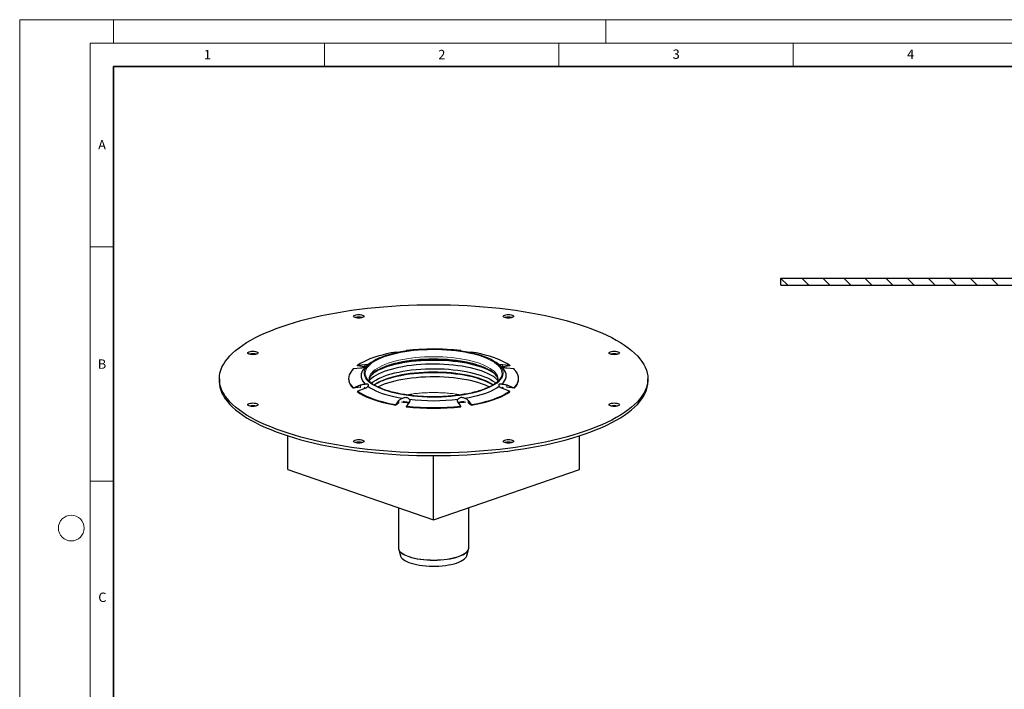
# Model space of a CAD drawing. Units: millimetres. Extents: x 0 to 420, y 0 to 297.
# Drawn here: x 0 to 210, y 154 to 297 of the extents above; entities that cross this region are included whole.
import ezdxf

# ---------------------------------------------------------------- set-up
doc = ezdxf.new("R2010")
doc.units = ezdxf.units.MM
doc.styles.add('SLDTEXTSTYLE0', font='TXT', dxfattribs={"width": 0.605})

msp = doc.modelspace()

# ---------------------------------------------------------------- hatches: boundary and pattern name
at = {"linetype": 'Continuous', "lineweight": 18}
h = msp.add_hatch(dxfattribs=at)
h.set_pattern_fill('ANSI31', angle=90, style=0)
h.paths.add_polyline_path([(237.3461, 241.8069), (162.3461, 241.8069), (162.3461, 240.3069), (237.3461, 240.3069)], flags=0)

# ---------------------------------------------------------------- linework, layer by layer
at = {"color": 7, "linetype": 'Continuous', "lineweight": 18}
for p, q in [((0, 0), (0, 297)), ((0, 297), (420, 297)), ((20, 292), (20, 297)), ((125, 292), (125, 297)), ((15, 292), (415, 292)), ((15, 292), (15, 5)), ((65, 292), (65, 287)), ((115, 292), (115, 287)), ((165, 292), (165, 287)), ((15, 248.5), (20, 248.5)), ((15, 198.5), (20, 198.5))]:
    msp.add_line(p, q, dxfattribs=at)
at = {"color": 7, "linetype": 'Continuous', "lineweight": 35}
for p, q in [((20, 287), (20, 10)), ((410, 287), (20, 287))]:
    msp.add_line(p, q, dxfattribs=at)
at = {"color": 7, "linetype": 'Continuous', "lineweight": 25}
for p, q in [((162.3461, 240.3069), (162.3461, 241.8069)), ((162.3461, 241.8069), (237.3461, 241.8069)), ((162.3461, 240.3069), (237.3461, 240.3069)), ((80.7065, 225.9603), (80.274, 226.0679)), ((82.4872, 226.2866), (82.4628, 226.307)), ((82.4913, 226.386), (82.7736, 226.3157)), ((93.7968, 226.3178), (94.0706, 226.386)), ((94.0991, 226.307), (94.0747, 226.2866)), ((96.288, 226.0679), (95.8585, 225.961)), ((72.6701, 222.6147), (71.1677, 222.4648)), ((73.5476, 222.9202), (72.0173, 223.1397)), ((72.0861, 223.2326), (73.5886, 223.3825)), ((73.5476, 222.9202), (73.5886, 222.9134)), ((74.3495, 223.379), (74.2826, 223.3306)), ((74.9361, 223.7984), (74.3495, 223.379)), ((102.2124, 223.379), (101.6258, 223.7984)), ((102.2793, 223.3306), (102.2124, 223.379)), ((102.9734, 222.9134), (102.8606, 222.869)), ((102.9734, 223.3825), (104.4758, 223.2326)), ((103.0143, 222.9202), (102.9734, 222.9134)), ((104.5446, 223.1397), (103.0143, 222.9202)), ((105.3943, 222.4648), (103.8918, 222.6147)), ((71.0715, 222.3795), (70.8991, 222.1714)), ((71.1204, 222.4385), (71.0715, 222.3795)), ((42.581, 220.3476), (42.581, 219.7847)), ((72.6292, 218.562), (71.0989, 218.3425)), ((71.1677, 218.4551), (72.6701, 219.036)), ((72.6292, 218.562), (72.6701, 218.5669)), ((73.7031, 218.3292), (73.438, 218.5759)), ((73.9001, 218.4399), (73.8197, 218.5142)), ((102.4584, 220.3289), (102.3625, 220.2038)), ((103.8918, 218.5669), (103.8001, 218.5591)), ((103.8918, 219.036), (105.3943, 218.4551)), ((103.8918, 218.5669), (103.9327, 218.562)), ((105.463, 218.3425), (103.9327, 218.562)), ((133.981, 219.7847), (133.981, 220.3476)), ((73.5886, 218.2682), (72.0861, 217.6873)), ((104.4758, 217.6873), (102.9734, 218.2682)), ((80.8793, 215.2553), (80.2455, 214.7254)), ((80.274, 214.852), (80.8963, 215.7376)), ((80.8793, 215.2553), (80.8963, 215.2686)), ((83.1136, 215.4196), (82.4913, 214.5339)), ((94.0706, 214.5339), (93.4483, 215.4196)), ((95.6656, 215.2686), (95.6194, 215.2806)), ((95.6656, 215.7376), (96.288, 214.852)), ((95.6656, 215.2686), (95.6826, 215.2553)), ((96.3164, 214.7254), (95.6826, 215.2553)), ((57.1683, 201.0221), (57.1683, 208.1934)), ((119.3937, 201.0221), (119.3937, 208.1934)), ((88.281, 190.2484), (88.281, 203.9597)), ((57.1683, 201.0221), (88.281, 190.2484)), ((88.281, 190.2484), (119.3937, 201.0221)), ((80.781, 192.8455), (80.781, 184.2787)), ((95.781, 184.2787), (95.781, 192.8455)), ((80.8308, 183.9269), (81.2154, 182.5804)), ((95.3465, 182.5804), (95.7311, 183.9269)), ((95.7249, 183.906), (95.7311, 183.9269))]:
    msp.add_line(p, q, dxfattribs=at)
at = {"color": 8, "linetype": 'Continuous', "lineweight": 18}
for p, q in [((73.5886, 222.9134), (73.5886, 223.3825)), ((102.9734, 223.3825), (102.9734, 222.9134)), ((72.6701, 218.5669), (72.6701, 219.036)), ((103.8918, 219.036), (103.8918, 218.5669)), ((72.0861, 217.6873), (72.276, 217.5581)), ((80.8963, 215.2686), (80.8963, 215.7376)), ((95.6656, 215.7376), (95.6656, 215.2686))]:
    msp.add_line(p, q, dxfattribs=at)
at = {"color": 7, "linetype": 'Continuous', "lineweight": 25, "flags": 128}
for points in [[(120.5957, 231.5376), (121.8395, 231.0897), (123.0315, 230.6252), (124.1699, 230.1448), (125.253, 229.6493), (126.2791, 229.1395), (127.2466, 228.6162), (128.154, 228.0801), (129, 227.532), (129.7831, 226.9729), (130.5023, 226.4036), (131.1563, 225.8249), (131.7442, 225.2378), (132.2652, 224.6432), (132.7183, 224.0419), (133.1028, 223.4349), (133.4183, 222.8232), (133.6642, 222.2076), (133.8401, 221.5892), (133.9457, 220.9689), (133.981, 220.3476), (133.9457, 219.7263), (133.8401, 219.106), (133.6642, 218.4876), (133.4183, 217.872), (133.1028, 217.2603), (132.7183, 216.6533), (132.2652, 216.0521), (131.7442, 215.4574), (131.1563, 214.8703), (130.5023, 214.2916), (129.7831, 213.7223), (129, 213.1632), (128.154, 212.6152), (127.2466, 212.0791), (126.2791, 211.5557), (125.253, 211.0459), (124.1699, 210.5504), (123.0315, 210.0701), (121.8395, 209.6056), (120.5957, 209.1576), (119.3022, 208.7269), (117.9607, 208.3142), (116.5736, 207.9199), (115.1427, 207.5449), (113.6705, 207.1896), (112.1591, 206.8546), (110.6109, 206.5403), (109.0283, 206.2474), (107.4137, 205.9762), (105.7696, 205.7272), (104.0985, 205.5007), (102.403, 205.2971), (100.6858, 205.1167), (98.9494, 204.9598), (97.1966, 204.8267), (95.43, 204.7174), (93.6524, 204.6323), (91.8665, 204.5714), (90.0751, 204.5348), (88.281, 204.5226), (86.4868, 204.5348), (84.6954, 204.5714), (82.9095, 204.6323), (81.1319, 204.7174), (79.3653, 204.8267), (77.6125, 204.9598), (75.8761, 205.1167), (74.1589, 205.2971), (72.4634, 205.5007), (70.7923, 205.7272), (69.1482, 205.9762), (67.5336, 206.2474), (65.951, 206.5403), (64.4028, 206.8546), (62.8914, 207.1896), (61.4192, 207.5449), (59.9884, 207.9199), (58.6012, 208.3142), (57.2598, 208.7269), (55.9662, 209.1576), (54.7224, 209.6056), (53.5304, 210.0701), (52.392, 210.5504), (51.3089, 211.0459), (50.2828, 211.5557), (49.3153, 212.0791), (48.4079, 212.6152), (47.562, 213.1632), (46.7788, 213.7223), (46.0597, 214.2916), (45.4056, 214.8703), (44.8177, 215.4574), (44.2968, 216.0521), (43.8437, 216.6533), (43.4591, 217.2603), (43.1436, 217.872), (42.8977, 218.4876), (42.7218, 219.106), (42.6162, 219.7263), (42.581, 220.3476), (42.6162, 220.9689), (42.7218, 221.5892), (42.8977, 222.2076), (43.1436, 222.8232), (43.4591, 223.4349), (43.8437, 224.0419), (44.2968, 224.6432), (44.8177, 225.2378), (45.4056, 225.8249), (46.0597, 226.4036), (46.7788, 226.9729), (47.562, 227.532), (48.4079, 228.0801), (49.3153, 228.6162), (50.2828, 229.1395), (51.3089, 229.6493), (52.392, 230.1448), (53.5304, 230.6252), (54.7224, 231.0897), (55.9662, 231.5376), (57.2598, 231.9683), (58.6012, 232.3811), (59.9884, 232.7753), (61.4192, 233.1503), (62.8914, 233.5056), (64.4028, 233.8407), (65.951, 234.1549), (67.5336, 234.4478), (69.1482, 234.719), (70.7923, 234.968), (72.4634, 235.1945), (74.1589, 235.3981), (75.8761, 235.5785), (77.6125, 235.7354), (79.3653, 235.8686), (81.1319, 235.9778), (82.9095, 236.063), (84.6954, 236.1239), (86.4868, 236.1604), (88.281, 236.1726), (90.0751, 236.1604), (91.8665, 236.1239), (93.6524, 236.063), (95.43, 235.9778), (97.1966, 235.8686), (98.9494, 235.7354), (100.6858, 235.5785), (102.403, 235.3981), (104.0985, 235.1945), (105.7696, 234.968), (107.4137, 234.719), (109.0283, 234.4478), (110.6109, 234.1549), (112.1591, 233.8407), (113.6705, 233.5056), (115.1427, 233.1503), (116.5736, 232.7753), (117.9607, 232.3811), (119.3022, 231.9683), (120.5957, 231.5376)], [(73.1009, 233.9577), (73.2757, 233.8788), (73.3856, 233.7869), (73.4231, 233.6884), (73.3856, 233.5898), (73.2757, 233.4979), (73.1009, 233.419), (72.8731, 233.3585), (72.6078, 233.3204), (72.3231, 233.3074), (72.0384, 233.3204), (71.7731, 233.3585), (71.5452, 233.419), (71.3704, 233.4979), (71.2605, 233.5898), (71.2231, 233.6884), (71.2605, 233.7869), (71.3704, 233.8788), (71.5452, 233.9577), (71.7731, 234.0182), (72.0384, 234.0563), (72.3231, 234.0693), (72.6078, 234.0563), (72.8731, 234.0182), (73.1009, 233.9577)], [(105.0167, 233.9577), (105.1915, 233.8788), (105.3014, 233.7869), (105.3389, 233.6884), (105.3014, 233.5898), (105.1915, 233.4979), (105.0167, 233.419), (104.7889, 233.3585), (104.5236, 233.3204), (104.2389, 233.3074), (103.9542, 233.3204), (103.6889, 233.3585), (103.461, 233.419), (103.2862, 233.4979), (103.1763, 233.5898), (103.1389, 233.6884), (103.1763, 233.7869), (103.2862, 233.8788), (103.461, 233.9577), (103.6889, 234.0182), (103.9542, 234.0563), (104.2389, 234.0693), (104.5236, 234.0563), (104.7889, 234.0182), (105.0167, 233.9577)], [(50.533, 226.1429), (50.7078, 226.064), (50.8177, 225.9721), (50.8552, 225.8735), (50.8177, 225.7749), (50.7078, 225.6831), (50.533, 225.6042), (50.3052, 225.5437), (50.0399, 225.5056), (49.7552, 225.4926), (49.4705, 225.5056), (49.2052, 225.5437), (48.9774, 225.6042), (48.8026, 225.6831), (48.6927, 225.7749), (48.6552, 225.8735), (48.6927, 225.9721), (48.8026, 226.064), (48.9774, 226.1429), (49.2052, 226.2034), (49.4705, 226.2415), (49.7552, 226.2544), (50.0399, 226.2415), (50.3052, 226.2034), (50.533, 226.1429)], [(80.274, 226.0679), (79.2351, 225.8752), (78.2347, 225.6595), (77.2771, 225.4216), (76.3663, 225.1626), (75.5063, 224.8836), (74.7005, 224.5858), (73.9526, 224.2704), (73.2657, 223.9388), (72.6426, 223.5924), (72.0861, 223.2326)], [(101.6258, 223.7984), (101.4692, 223.9071), (100.9702, 224.2166), (100.4107, 224.5134), (99.7935, 224.7962), (99.1213, 225.0635), (98.3975, 225.3141), (97.6255, 225.5469), (96.809, 225.7606), (95.9519, 225.9543), (95.0581, 226.1271), (94.1321, 226.2782), (93.1782, 226.4067), (92.201, 226.5122), (91.2051, 226.594), (90.1952, 226.6519), (89.1762, 226.6855), (88.153, 226.6946), (87.1303, 226.6794), (86.1132, 226.6397), (85.1064, 226.5758), (84.1147, 226.488), (83.1429, 226.3767), (82.1955, 226.2425), (81.2771, 226.0859), (80.3922, 225.9078), (79.5448, 225.709), (78.739, 225.4904), (77.9788, 225.2531), (77.2676, 224.9982), (76.6089, 224.7269), (76.0058, 224.4405), (75.4612, 224.1404), (74.9777, 223.8279), (74.9361, 223.7984)], [(104.4758, 223.2326), (103.9193, 223.5924), (103.2962, 223.9388), (102.6093, 224.2704), (101.8614, 224.5858), (101.0556, 224.8836), (100.1956, 225.1626), (99.2848, 225.4216), (98.3272, 225.6595), (97.3268, 225.8752), (96.288, 226.0679)], [(127.5846, 226.1429), (127.7594, 226.064), (127.8693, 225.9721), (127.9067, 225.8735), (127.8693, 225.7749), (127.7594, 225.6831), (127.5846, 225.6042), (127.3567, 225.5437), (127.0914, 225.5056), (126.8067, 225.4926), (126.522, 225.5056), (126.2567, 225.5437), (126.0289, 225.6042), (125.8541, 225.6831), (125.7442, 225.7749), (125.7067, 225.8735), (125.7442, 225.9721), (125.8541, 226.064), (126.0289, 226.1429), (126.2567, 226.2034), (126.522, 226.2415), (126.8067, 226.2544), (127.0914, 226.2415), (127.3567, 226.2034), (127.5846, 226.1429)], [(73.7105, 222.8523), (73.3854, 222.5007), (73.1309, 222.1423), (72.9482, 221.7786), (72.8383, 221.4115), (72.8016, 221.0426), (72.8383, 220.6737), (72.9482, 220.3065), (73.1309, 219.9428), (73.3854, 219.5844), (73.7105, 219.2329)], [(98.4647, 222.0243), (97.7296, 222.2617), (96.9483, 222.4808), (96.1249, 222.6804), (95.2632, 222.8597), (94.3675, 223.0177), (93.4422, 223.1537), (92.4917, 223.2671), (91.5207, 223.3572), (90.5339, 223.4236), (89.5362, 223.466), (88.5323, 223.4842), (87.5272, 223.4782), (86.5258, 223.4478), (85.5329, 223.3934), (84.5534, 223.3151), (83.5921, 223.2133), (82.6536, 223.0885), (81.7426, 222.9414), (80.8633, 222.7727), (80.0203, 222.5831), (79.2174, 222.3736), (78.4588, 222.1452), (77.748, 221.8991), (77.0885, 221.6364), (76.4835, 221.3584), (75.936, 221.0664), (75.4486, 220.762), (75.0238, 220.4465), (74.6635, 220.1215), (74.568, 220.022)], [(98.4647, 222.8332), (97.7296, 223.0706), (96.9483, 223.2897), (96.1249, 223.4893), (95.2632, 223.6686), (94.3675, 223.8266), (93.4422, 223.9627), (92.4917, 224.076), (91.5207, 224.1661), (90.5339, 224.2325), (89.5362, 224.2749), (88.5323, 224.2931), (87.5272, 224.2871), (86.5258, 224.2567), (85.5329, 224.2023), (84.5534, 224.124), (83.5921, 224.0222), (82.6536, 223.8975), (81.7426, 223.7503), (80.8633, 223.5816), (80.0203, 223.392), (79.2174, 223.1825), (78.4588, 222.9541), (77.748, 222.708), (77.0885, 222.4453), (76.4835, 222.1673), (75.936, 221.8753), (75.4486, 221.5709), (75.3142, 221.4771)], [(102.8514, 219.2329), (103.1766, 219.5844), (103.431, 219.9428), (103.6137, 220.3065), (103.7236, 220.6737), (103.7603, 221.0426), (103.7236, 221.4115), (103.6137, 221.7786), (103.431, 222.1423), (103.1766, 222.5007), (102.8514, 222.8523)], [(70.8609, 222.1098), (70.7559, 221.9794), (70.4875, 221.5799), (70.295, 221.1753), (70.1792, 220.7671), (70.1405, 220.3572), (70.1792, 219.9473), (70.295, 219.5392), (70.4875, 219.1345), (70.7559, 218.735), (71.0989, 218.3425)], [(74.9942, 219.437), (75.0397, 219.4746), (75.464, 219.7897), (75.9508, 220.0938), (76.4976, 220.3854), (77.1018, 220.663), (77.7606, 220.9254), (78.4705, 221.1713), (79.2283, 221.3994), (80.0302, 221.6086), (80.8722, 221.798), (81.7504, 221.9665), (82.6604, 222.1135), (83.5977, 222.2381), (84.5579, 222.3397), (85.5362, 222.4179), (86.5279, 222.4723), (87.5281, 222.5026), (88.532, 222.5087), (89.5347, 222.4905), (90.5312, 222.4481), (91.5168, 222.3818), (92.4867, 222.2918), (93.436, 222.1786), (94.3602, 222.0428), (95.2549, 221.8849), (96.1155, 221.7059), (96.938, 221.5064), (97.7182, 221.2876), (98.4526, 221.0505), (99.1373, 220.7962), (99.7692, 220.526), (100.3451, 220.2412), (100.8622, 219.9432), (101.318, 219.6334), (101.5678, 219.437)], [(98.4647, 219.3053), (97.7296, 219.5427), (96.9483, 219.7617), (96.1249, 219.9614), (95.2632, 220.1407), (94.3675, 220.2987), (93.4422, 220.4347), (92.4917, 220.548), (91.5207, 220.6381), (90.5339, 220.7046), (89.5362, 220.747), (88.5323, 220.7652), (87.5272, 220.7591), (86.5258, 220.7288), (85.5329, 220.6743), (84.5534, 220.596), (83.5921, 220.4943), (82.6536, 220.3695), (81.7426, 220.2224), (80.8633, 220.0536), (80.0203, 219.864), (79.2174, 219.6546), (78.4588, 219.4262), (77.748, 219.18), (77.0885, 218.9173), (76.4835, 218.6393), (76.3951, 218.5951)], [(100.9566, 219.0229), (100.6259, 219.2239), (100.0784, 219.5159), (99.4735, 219.7939), (98.814, 220.0566), (98.1031, 220.3027), (97.3445, 220.5311), (96.5416, 220.7406), (95.6986, 220.9302), (94.8194, 221.0989), (93.9083, 221.246), (92.9698, 221.3708), (92.0085, 221.4726), (91.029, 221.5509), (90.0361, 221.6053), (89.0347, 221.6357), (88.0296, 221.6417), (87.0257, 221.6235), (86.028, 221.5811), (85.0412, 221.5147), (84.0702, 221.4246), (83.1197, 221.3113), (82.1944, 221.1752), (81.2987, 221.0172), (80.437, 220.8379), (79.6136, 220.6383), (78.8324, 220.4192), (78.0972, 220.1818)], [(100.9631, 219.0269), (100.511, 219.3231), (99.9858, 219.6158), (99.4023, 219.8949), (98.7634, 220.1591), (98.0723, 220.407), (97.3325, 220.6374), (96.5475, 220.8492), (95.7213, 221.0413), (94.8581, 221.2127), (93.9621, 221.3626), (93.0378, 221.4902), (92.0898, 221.595), (91.1228, 221.6763), (90.1417, 221.7338), (89.1513, 221.7672), (88.1565, 221.7763), (87.1624, 221.7611), (86.1739, 221.7217), (85.1958, 221.6582), (84.2332, 221.571), (83.2906, 221.4604), (82.373, 221.3272), (81.4848, 221.1718), (80.6304, 220.9952), (79.8142, 220.7981), (79.0401, 220.5815), (78.3121, 220.3466)], [(101.9915, 220.0246), (101.7264, 220.2851), (101.3336, 220.6055), (100.8773, 220.9157), (100.3595, 221.214), (99.7829, 221.4992), (99.1503, 221.7697), (98.4647, 222.0243)], [(105.463, 218.3425), (105.8061, 218.735), (106.0744, 219.1345), (106.2669, 219.5392), (106.3827, 219.9473), (106.4214, 220.3572), (106.3827, 220.7671), (106.2669, 221.1753), (106.0744, 221.5799), (105.8061, 221.9794), (105.463, 222.3719)], [(42.581, 219.7847), (42.6162, 219.1634), (42.7218, 218.5431), (42.8977, 217.9247), (43.1436, 217.3092), (43.4591, 216.6974), (43.8437, 216.0905), (44.2968, 215.4892), (44.8177, 214.8945), (45.4056, 214.3074), (46.0597, 213.7288), (46.7788, 213.1594), (47.562, 212.6003), (48.4079, 212.0523), (49.3153, 211.5162), (50.2828, 210.9928), (51.3089, 210.483), (52.392, 209.9876), (53.5304, 209.5072), (54.7224, 209.0427), (55.9662, 208.5947), (57.2598, 208.1641), (58.6012, 207.7513), (59.9884, 207.3571), (61.4192, 206.982), (62.8914, 206.6267), (64.4028, 206.2917), (65.951, 205.9775), (67.5336, 205.6845), (69.1482, 205.4133), (70.7923, 205.1643), (72.4634, 204.9378), (74.1589, 204.7342), (75.8761, 204.5538), (77.6125, 204.3969), (79.3653, 204.2638), (81.1319, 204.1545), (82.9095, 204.0694), (84.6954, 204.0085), (86.4868, 203.9719), (88.281, 203.9597), (90.0751, 203.9719), (91.8665, 204.0085), (93.6524, 204.0694), (95.43, 204.1545), (97.1966, 204.2638), (98.9494, 204.3969), (100.6858, 204.5538), (102.403, 204.7342), (104.0985, 204.9378), (105.7696, 205.1643), (107.4137, 205.4133), (109.0283, 205.6845), (110.6109, 205.9775), (112.1591, 206.2917), (113.6705, 206.6267), (115.1427, 206.982), (116.5736, 207.3571), (117.9607, 207.7513), (119.3022, 208.1641), (120.5957, 208.5947), (121.8395, 209.0427), (123.0315, 209.5072), (124.1699, 209.9876), (125.253, 210.483), (126.2791, 210.9928), (127.2466, 211.5162), (128.154, 212.0523), (129, 212.6003), (129.7831, 213.1594), (130.5023, 213.7288), (131.1563, 214.3074), (131.7442, 214.8945), (132.2652, 215.4892), (132.7183, 216.0905), (133.1028, 216.6974), (133.4183, 217.3092), (133.6642, 217.9247), (133.8401, 218.5431), (133.9457, 219.1634), (133.981, 219.7847)], [(76.7286, 218.4394), (76.3263, 218.6288), (75.7716, 218.9247), (75.2777, 219.2332), (74.8472, 219.5529), (74.4822, 219.8822), (74.1843, 220.2195), (74.1035, 220.3289)], [(74.2826, 218.7545), (74.7706, 218.4263), (75.3226, 218.1106), (75.936, 217.8087), (76.608, 217.5222), (77.3354, 217.2523), (78.1146, 217.0004), (78.9421, 216.7677), (79.8139, 216.5553), (80.7258, 216.3642), (81.6735, 216.1952)], [(94.8884, 216.1952), (95.8361, 216.3642), (96.7481, 216.5553), (97.6198, 216.7677), (98.4473, 217.0004), (99.2265, 217.2523), (99.9539, 217.5222), (100.6259, 217.8087), (101.2393, 218.1106), (101.7913, 218.4263), (102.2793, 218.7545)], [(102.7422, 218.5142), (102.6767, 218.4534), (102.6556, 218.4343)], [(103.1239, 218.5759), (103.0241, 218.4787), (102.8617, 218.3316)], [(103.1239, 218.5759), (103.0241, 218.4787), (102.8617, 218.3316)], [(72.0173, 217.5747), (72.5763, 217.2131), (73.2023, 216.865), (73.8925, 216.5317), (74.6441, 216.2147), (75.4537, 215.9154), (76.3181, 215.635), (77.2335, 215.3748), (78.1959, 215.1358), (79.2013, 214.919), (80.2455, 214.7254)], [(72.276, 217.5581), (72.6426, 217.3275), (73.2657, 216.9811), (73.9526, 216.6495), (74.7005, 216.3342), (75.5063, 216.0363), (76.3663, 215.7573), (77.2771, 215.4983), (78.2347, 215.2604), (79.2351, 215.0447), (80.274, 214.852)], [(96.3164, 214.7254), (97.3606, 214.919), (98.366, 215.1358), (99.3285, 215.3748), (100.2438, 215.635), (101.1082, 215.9154), (101.9178, 216.2147), (102.6694, 216.5317), (103.3596, 216.865), (103.9856, 217.2131), (104.5446, 217.5747)], [(50.533, 215.091), (50.7078, 215.0122), (50.8177, 214.9203), (50.8552, 214.8217), (50.8177, 214.7231), (50.7078, 214.6312), (50.533, 214.5524), (50.3052, 214.4918), (50.0399, 214.4538), (49.7552, 214.4408), (49.4705, 214.4538), (49.2052, 214.4918), (48.9774, 214.5524), (48.8026, 214.6312), (48.6927, 214.7231), (48.6552, 214.8217), (48.6927, 214.9203), (48.8026, 215.0122), (48.9774, 215.091), (49.2052, 215.1516), (49.4705, 215.1896), (49.7552, 215.2026), (50.0399, 215.1896), (50.3052, 215.1516), (50.533, 215.091)], [(83.0511, 215.3318), (82.0886, 215.465), (81.799, 215.5103)], [(94.7629, 215.5103), (94.2343, 215.4295), (93.5118, 215.3319)], [(127.5846, 215.091), (127.7594, 215.0122), (127.8693, 214.9203), (127.9067, 214.8217), (127.8693, 214.7231), (127.7594, 214.6312), (127.5846, 214.5524), (127.3567, 214.4918), (127.0914, 214.4538), (126.8067, 214.4408), (126.522, 214.4538), (126.2567, 214.4918), (126.0289, 214.5524), (125.8541, 214.6312), (125.7442, 214.7231), (125.7067, 214.8217), (125.7442, 214.9203), (125.8541, 215.0122), (126.0289, 215.091), (126.2567, 215.1516), (126.522, 215.1896), (126.8067, 215.2026), (127.0914, 215.1896), (127.3567, 215.1516), (127.5846, 215.091)], [(73.1009, 207.2762), (73.2757, 207.1973), (73.3856, 207.1055), (73.4231, 207.0069), (73.3856, 206.9083), (73.2757, 206.8164), (73.1009, 206.7375), (72.8731, 206.677), (72.6078, 206.6389), (72.3231, 206.626), (72.0384, 206.6389), (71.7731, 206.677), (71.5452, 206.7375), (71.3704, 206.8164), (71.2605, 206.9083), (71.2231, 207.0069), (71.2605, 207.1055), (71.3704, 207.1973), (71.5452, 207.2762), (71.7731, 207.3368), (72.0384, 207.3748), (72.3231, 207.3878), (72.6078, 207.3748), (72.8731, 207.3368), (73.1009, 207.2762)], [(105.0167, 207.2762), (105.1915, 207.1973), (105.3014, 207.1055), (105.3389, 207.0069), (105.3014, 206.9083), (105.1915, 206.8164), (105.0167, 206.7375), (104.7889, 206.677), (104.5236, 206.6389), (104.2389, 206.626), (103.9542, 206.6389), (103.6889, 206.677), (103.461, 206.7375), (103.2862, 206.8164), (103.1763, 206.9083), (103.1389, 207.0069), (103.1763, 207.1055), (103.2862, 207.1973), (103.461, 207.2762), (103.6889, 207.3368), (103.9542, 207.3748), (104.2389, 207.3878), (104.5236, 207.3748), (104.7889, 207.3368), (105.0167, 207.2762)], [(93.5843, 182.4423), (94.0713, 182.6281), (94.5044, 182.8294), (94.8793, 183.0441), (95.1926, 183.2704), (95.4414, 183.5061), (95.6233, 183.749), (95.7367, 183.9969), (95.7804, 184.2474), (95.781, 184.2787)], [(81.2154, 182.5804), (81.2476, 182.4863), (81.3792, 182.2454), (81.5794, 182.0104), (81.8462, 181.7833), (82.1769, 181.5666), (82.5683, 181.3624), (83.0165, 181.1727), (83.517, 180.9994), (84.0648, 180.8442), (84.6546, 180.7087), (85.2804, 180.5941), (85.936, 180.5018), (86.6149, 180.4324), (87.3104, 180.3869), (88.0155, 180.3655), (88.7232, 180.3686), (89.4266, 180.396), (90.1186, 180.4476), (90.7923, 180.5227), (91.441, 180.6207), (92.0584, 180.7406), (92.6382, 180.8812), (93.1747, 181.0411), (93.6626, 181.2187), (94.0969, 181.4122), (94.4735, 181.6197), (94.7885, 181.8392), (95.0389, 182.0685), (95.2221, 182.3052), (95.3363, 182.5471), (95.3465, 182.5804)]]:
    msp.add_lwpolyline(points, dxfattribs=at)
at = {"color": 8, "linetype": 'Continuous', "lineweight": 18, "flags": 128}
for points in [[(74.1035, 220.3289), (73.9552, 220.5632), (73.7959, 220.9116), (73.7071, 221.263), (73.6893, 221.6156), (73.7426, 221.9679), (73.8667, 222.318), (74.0611, 222.6643), (74.3248, 223.005), (74.6564, 223.3385), (75.0544, 223.6632), (75.5169, 223.9775), (76.0415, 224.2798), (76.6258, 224.5688), (77.2668, 224.8429), (77.9615, 225.1009)], [(77.9615, 225.1009), (78.7065, 225.3414), (79.4981, 225.5634), (80.3326, 225.7657), (81.2057, 225.9474), (82.1133, 226.1075), (83.051, 226.2454), (84.0141, 226.3602), (84.998, 226.4515), (85.998, 226.5188), (87.009, 226.5618), (88.0263, 226.5803), (89.0447, 226.5741), (90.0595, 226.5434), (91.0656, 226.4882), (92.0581, 226.4088), (93.0323, 226.3057), (93.9832, 226.1793), (94.9064, 226.0302), (95.7974, 225.8592), (96.6517, 225.6671), (97.4652, 225.4548), (98.234, 225.2234), (98.9542, 224.974), (99.6225, 224.7078), (100.2356, 224.4261), (100.7904, 224.1302), (101.2842, 223.8217), (101.7147, 223.502), (102.0797, 223.1727), (102.3776, 222.8354), (102.6067, 222.4917), (102.7661, 222.1433), (102.8548, 221.7919), (102.8726, 221.4393), (102.8193, 221.087), (102.6952, 220.7369), (102.5008, 220.3906), (102.3268, 220.1555)], [(101.9416, 219.7493), (101.9978, 219.9572), (102.0329, 220.297), (101.9978, 220.6367), (101.8929, 220.9747), (101.7186, 221.3092), (101.4758, 221.6386), (101.1658, 221.9611), (100.7901, 222.2752), (100.3507, 222.5791), (99.8498, 222.8715), (99.2899, 223.1507), (98.674, 223.4154), (98.005, 223.6642), (97.2865, 223.8959), (96.5222, 224.1091), (95.7158, 224.303), (94.8715, 224.4765), (93.9937, 224.6286), (93.0868, 224.7587), (92.1553, 224.8661), (91.2041, 224.9501), (90.2381, 225.0105), (89.262, 225.0468), (88.281, 225.059), (87.2999, 225.0468), (86.3239, 225.0105), (85.3578, 224.9501), (84.4066, 224.8661), (83.4752, 224.7587), (82.5682, 224.6286), (81.6904, 224.4765), (80.8461, 224.303), (80.0397, 224.1091), (79.2754, 223.8959), (78.5569, 223.6642)], [(74.9361, 223.7984), (74.5576, 223.5047), (74.2029, 223.1722), (73.9153, 222.8321), (73.6962, 222.4858), (73.5465, 222.1352), (73.4671, 221.7818), (73.4583, 221.4274), (73.5201, 221.0736), (73.6522, 220.7221), (73.8541, 220.3746), (74.1247, 220.0328), (74.4628, 219.6982), (74.8667, 219.3725), (75.3345, 219.0573), (75.8641, 218.7539), (76.4528, 218.464), (77.0979, 218.1888), (77.7962, 217.9296)], [(78.5569, 223.6642), (77.888, 223.4154), (77.272, 223.1507), (76.7121, 222.8715), (76.2112, 222.5791), (75.7718, 222.2752), (75.3961, 221.9611), (75.0861, 221.6386), (74.8433, 221.3092), (74.669, 220.9747), (74.5641, 220.6367), (74.529, 220.297), (74.5641, 219.9572), (74.6203, 219.7493)], [(76.1801, 222.1398), (76.6742, 222.4278), (77.2359, 222.7079), (77.8539, 222.9735), (78.525, 223.2231), (79.2459, 223.4555), (80.0127, 223.6695), (80.8217, 223.864), (81.6688, 224.038), (82.5495, 224.1907), (83.4594, 224.3212), (84.3939, 224.4289), (85.3482, 224.5132), (86.3174, 224.5738), (87.2967, 224.6102), (88.281, 224.6224), (89.2652, 224.6102), (90.2445, 224.5738), (91.2137, 224.5132), (92.168, 224.4289), (93.1025, 224.3212), (94.0124, 224.1907), (94.8931, 224.038), (95.7402, 223.864), (96.5492, 223.6695), (97.3161, 223.4555), (98.0369, 223.2231)], [(77.7962, 217.9296), (78.5446, 217.6878), (79.3393, 217.4644), (80.1766, 217.2606), (81.0526, 217.0772), (81.963, 216.9152), (82.9035, 216.7753), (83.8697, 216.6583), (84.8569, 216.5646), (85.8603, 216.4947), (86.8754, 216.4489), (87.8971, 216.4275), (88.9206, 216.4306), (89.9411, 216.4581), (90.9537, 216.5099), (91.9536, 216.5858), (92.9359, 216.6854), (93.8961, 216.8082), (94.8295, 216.9537), (95.7317, 217.1211), (96.5984, 217.3097), (97.4254, 217.5185), (98.2089, 217.7466), (98.9451, 217.9929), (99.6304, 218.2561), (100.2617, 218.5351), (100.8359, 218.8286), (101.3502, 219.135), (101.8023, 219.453), (102.1899, 219.7811), (102.5112, 220.1176), (102.7648, 220.461), (102.9493, 220.8097), (103.0639, 221.1619), (103.108, 221.516), (103.0815, 221.8703), (102.9845, 222.2232), (102.8174, 222.5729), (102.581, 222.9177), (102.2765, 223.2561), (101.9053, 223.5865), (101.6258, 223.7984)], [(71.1677, 222.4648), (70.8266, 222.0742), (70.5598, 221.6767), (70.3684, 221.274), (70.2533, 220.8678), (70.2148, 220.46), (70.2533, 220.0521), (70.3684, 219.6459), (70.5598, 219.2432), (70.8266, 218.8457), (71.1677, 218.4551)], [(105.3943, 218.4551), (105.7353, 218.8457), (106.0021, 219.2432), (106.1935, 219.6459), (106.3087, 220.0521), (106.3471, 220.46), (106.3087, 220.8678), (106.1935, 221.274), (106.0021, 221.6767), (105.7353, 222.0742), (105.3943, 222.4648)], [(96.288, 214.852), (97.3268, 215.0447), (98.3272, 215.2604), (99.2848, 215.4983), (100.1956, 215.7573), (101.0556, 216.0363), (101.8614, 216.3342), (102.6093, 216.6495), (103.2962, 216.9811), (103.9193, 217.3275), (104.4758, 217.6873)], [(80.781, 184.2787), (80.7859, 184.1846), (80.8471, 183.9346), (80.9777, 183.6877), (81.1766, 183.4464), (81.4417, 183.2129), (81.7707, 182.9893), (82.1605, 182.7777), (82.6074, 182.5802), (83.1074, 182.3985), (83.6556, 182.2343), (84.247, 182.0893), (84.876, 181.9647), (85.5369, 181.8617), (86.2234, 181.7813), (86.929, 181.7242), (87.6474, 181.6909), (88.3716, 181.6818), (89.095, 181.697), (89.8107, 181.7362), (90.5122, 181.7992), (91.1929, 181.8854), (91.8464, 181.9939), (92.4666, 182.1237), (93.0477, 182.2736), (93.5843, 182.4423)], [(80.8325, 183.9212), (80.9383, 183.6763), (81.1168, 183.4295), (81.3643, 183.19), (81.6785, 182.96), (82.0562, 182.7418), (82.4938, 182.5374), (82.9872, 182.3489)], [(82.9872, 182.3489), (83.5316, 182.1781), (84.1217, 182.0265), (84.7518, 181.8957), (85.416, 181.787), (86.1077, 181.7013), (86.8204, 181.6394), (87.5472, 181.6021), (88.281, 181.5896), (89.0148, 181.6021), (89.7415, 181.6394), (90.4542, 181.7013), (91.1459, 181.787), (91.8101, 181.8957), (92.4402, 182.0265), (93.0303, 182.1781), (93.5747, 182.3489), (94.0681, 182.5374), (94.5057, 182.7418), (94.8835, 182.96), (95.1976, 183.19), (95.4451, 183.4295), (95.6236, 183.6763), (95.7249, 183.906)]]:
    msp.add_lwpolyline(points, dxfattribs=at)
at = {"color": 7, "linetype": 'Continuous', "lineweight": 18}
msp.add_circle((11, 188.5), 2.75, dxfattribs=at)
at = {"color": 7, "linetype": 'Continuous', "lineweight": 25}
for centre, radius, start, end in [((72.3231, 230.8197), 2.6913, 74.013161, 105.986839), ((104.2389, 230.8197), 2.6913, 74.013161, 105.986839), ((49.7552, 223.0048), 2.6913, 74.013161, 105.986839), ((88.281, 176.0471), 50.6707, 83.438997, 96.561003), ((126.8067, 223.0048), 2.6913, 74.013161, 105.986839), ((95.0444, 212.2804), 11.0933, 55.999616, 72.041398), ((78.6227, 218.0964), 4.724, 121.134948, 142.79951), ((97.9794, 218.1477), 4.6614, 37.142622, 60.01302), ((81.5474, 210.2456), 10.6065, 107.759978, 124.114375), ((81.6029, 209.3851), 11.3516, 107.988764, 121.893637), ((94.0925, 206.4312), 13.5962, 63.463801, 71.241641), ((49.7552, 211.953), 2.6913, 74.013161, 105.986839), ((87.4373, 251.2824), 36.3266, 260.438585, 262.948157), ((88.281, 264.9502), 50.8766, 263.433365, 276.566635), ((88.281, 258.9502), 43.2699, 263.062899, 276.937101), ((89.06, 251.725), 36.7738, 277.063272, 279.546176), ((126.8067, 211.953), 2.6913, 74.013161, 105.986839), ((72.3231, 204.1382), 2.6913, 74.013161, 105.986839), ((104.2389, 204.1382), 2.6913, 74.013161, 105.986839)]:
    msp.add_arc(centre, radius, start, end, dxfattribs=at)
at = {"color": 8, "linetype": 'Continuous', "lineweight": 18}
for centre, radius, start, end in [((94.4066, 212.2692), 11.5398, 59.235994, 71.664031), ((88.281, 264.8728), 50.6707, 263.438997, 276.561003)]:
    msp.add_arc(centre, radius, start, end, dxfattribs=at)
at = {"color": 7, "linetype": 'Continuous', "lineweight": 25}
for points, knots in [([(82.4628, 226.307), (82.4626, 226.3176), (82.4622, 226.3386), (82.467, 226.3642), (82.4752, 226.3813), (82.484, 226.387), (82.4897, 226.3862), (82.4913, 226.386)], [0, 0, 0, 0, 0.22745909, 0.45491423, 0.68250651, 0.9105196, 1, 1, 1, 1]), ([(94.0706, 226.386), (94.0747, 226.3859), (94.0827, 226.3858), (94.0922, 226.3718), (94.0982, 226.3492), (94.0999, 226.3258), (94.0993, 226.3111), (94.0991, 226.307)], [0, 0, 0, 0, 0.228558641, 0.457130047, 0.68537023, 0.913132835, 1, 1, 1, 1]), ([(72.0173, 223.1397), (72.0169, 223.1502), (72.0159, 223.1711), (72.0275, 223.199), (72.0473, 223.2201), (72.0686, 223.2301), (72.0823, 223.2321), (72.0861, 223.2326)], [0, 0, 0, 0, 0.22745909, 0.45491423, 0.68250651, 0.9105196, 1, 1, 1, 1]), ([(73.7105, 222.8523), (73.5843, 222.8108), (73.3321, 222.728), (72.9629, 222.65), (72.7527, 222.6247), (72.6701, 222.6147)], [0, 0, 0, 0, 0.377783385, 0.755269428, 1, 1, 1, 1]), ([(73.5886, 223.3825), (73.7105, 223.3909), (73.9543, 223.4078), (74.1804, 223.3811), (74.255, 223.3442), (74.2826, 223.3306)], [0, 0, 0, 0, 0.38632235, 0.77278512, 1, 1, 1, 1]), ([(73.724, 222.863), (73.7029, 222.8754), (73.6613, 222.8999), (73.6126, 222.909), (73.5886, 222.9134)], [0, 0, 0, 0, 0.507308, 1, 1, 1, 1]), ([(74.2826, 223.3306), (74.3051, 223.3457), (74.3502, 223.376), (74.295, 223.3259), (74.1508, 223.2062), (73.9508, 223.0434), (73.793, 222.9179), (73.7105, 222.8523)], [0, 0, 0, 0, 0.21811773, 0.43777004, 0.62854757, 0.80570523, 1, 1, 1, 1]), ([(76.1412, 222.109), (76.1442, 222.111), (76.2697, 222.1962), (76.5625, 222.3601), (77.022, 222.5983), (77.5333, 222.8279), (78.0871, 223.048), (78.6831, 223.2572), (79.3182, 223.4541), (79.9894, 223.6378), (80.6937, 223.807), (81.4274, 223.961), (82.1865, 224.0989), (82.9664, 224.22), (83.7608, 224.3236), (84.5603, 224.4092), (85.3453, 224.4757), (86.072, 224.5223), (86.7107, 224.552), (87.317, 224.5711), (87.8301, 224.5801), (88.1652, 224.5809), (88.281, 224.5812)], [0, 0, 0, 0, 0.001358998, 0.058136828, 0.115148029, 0.172382122, 0.229813359, 0.287408381, 0.345129694, 0.402936364, 0.460782476, 0.518613065, 0.576355978, 0.633905556, 0.691087016, 0.74756825, 0.802597977, 0.853966281, 0.896512062, 0.932455077, 0.976665613, 1, 1, 1, 1]), ([(88.281, 224.5812), (88.6067, 224.5791), (89.0619, 224.5761), (89.7296, 224.5561), (90.2922, 224.5326), (90.9572, 224.4935), (91.6467, 224.4407), (92.3573, 224.3728), (93.0761, 224.2894), (93.7944, 224.1905), (94.5049, 224.0763), (95.2018, 223.9473), (95.8798, 223.8039), (96.5347, 223.6469), (97.1625, 223.4771), (97.7598, 223.2954), (98.3238, 223.1029), (98.8517, 222.9006), (99.3421, 222.69), (99.7902, 222.4717), (100.1255, 222.292), (100.2963, 222.1838), (100.3462, 222.1522)], [0, 0, 0, 0, 0.066296023, 0.092664939, 0.136424125, 0.181654601, 0.229977724, 0.280189493, 0.331795742, 0.384398223, 0.437709465, 0.491512059, 0.545637333, 0.599950709, 0.654341955, 0.708718668, 0.763002062, 0.817124586, 0.87102922, 0.92467062, 0.978018654, 1, 1, 1, 1]), ([(102.8514, 222.8523), (102.7589, 222.9259), (102.5732, 223.0737), (102.3612, 223.2471), (102.2477, 223.3428), (102.219, 223.3713), (102.2586, 223.3446), (102.2793, 223.3306)], [0, 0, 0, 0, 0.21811773, 0.43777004, 0.62854757, 0.80570523, 1, 1, 1, 1]), ([(102.2793, 223.3306), (102.3304, 223.3519), (102.4325, 223.3945), (102.6965, 223.4046), (102.8952, 223.3887), (102.9734, 223.3825)], [0, 0, 0, 0, 0.37778338, 0.75526943, 1, 1, 1, 1]), ([(103.8918, 222.6147), (103.7591, 222.6321), (103.4937, 222.667), (103.126, 222.7588), (102.9256, 222.827), (102.8514, 222.8523)], [0, 0, 0, 0, 0.38632235, 0.77278512, 1, 1, 1, 1]), ([(104.4758, 223.2326), (104.4855, 223.2306), (104.505, 223.2266), (104.5278, 223.2079), (104.5424, 223.1824), (104.5464, 223.1581), (104.545, 223.1437), (104.5446, 223.1397)], [0, 0, 0, 0, 0.22855864, 0.45713005, 0.68537023, 0.91313284, 1, 1, 1, 1]), ([(71.1677, 222.4648), (71.1578, 222.4629), (71.1389, 222.4593), (71.1253, 222.4465), (71.1188, 222.4403)], [0, 0, 0, 0, 0.52019644, 1, 1, 1, 1]), ([(74.6476, 219.7321), (74.6388, 219.7588), (74.6015, 219.8719), (74.5851, 220.074), (74.6027, 220.3349), (74.6808, 220.5981), (74.7804, 220.8184), (74.8756, 220.9543), (74.9099, 221.0034)], [0, 0, 0, 0, 0.06299833, 0.26628563, 0.49240851, 0.696432, 0.89041175, 1, 1, 1, 1]), ([(101.6475, 221.0119), (101.6836, 220.9596), (101.7752, 220.8274), (101.8728, 220.6173), (101.9492, 220.3762), (101.9774, 220.1212), (101.9678, 219.9067), (101.925, 219.7708), (101.9124, 219.7306)], [0, 0, 0, 0, 0.11598267, 0.29334392, 0.47975501, 0.68154056, 0.90599299, 1, 1, 1, 1]), ([(105.463, 222.3719), (105.4635, 222.3824), (105.4644, 222.4033), (105.4529, 222.4311), (105.433, 222.4523), (105.4117, 222.4623), (105.3981, 222.4643), (105.3943, 222.4648)], [0, 0, 0, 0, 0.22745909, 0.45491423, 0.68250651, 0.9105196, 1, 1, 1, 1]), ([(71.0989, 218.3425), (71.0984, 218.3528), (71.0975, 218.3734), (71.1091, 218.4046), (71.1289, 218.4314), (71.1502, 218.4476), (71.1638, 218.4534), (71.1677, 218.4551)], [0, 0, 0, 0, 0.22745909, 0.45491423, 0.68250651, 0.9105196, 1, 1, 1, 1]), ([(72.6701, 219.036), (72.8028, 219.0809), (73.0682, 219.1708), (73.4359, 219.2293), (73.6363, 219.2319), (73.7105, 219.2329)], [0, 0, 0, 0, 0.386322346, 0.77278512, 1, 1, 1, 1]), ([(72.7612, 218.5669), (72.7549, 218.5682), (72.7242, 218.5742), (72.6941, 218.5702), (72.6701, 218.5669)], [0, 0, 0, 0, 0.20601961, 1, 1, 1, 1]), ([(74.2826, 218.7545), (74.2316, 218.6876), (74.1294, 218.554), (73.8655, 218.3852), (73.6667, 218.3012), (73.5886, 218.2682)], [0, 0, 0, 0, 0.37778338, 0.75526943, 1, 1, 1, 1]), ([(73.7105, 219.2329), (73.803, 219.2644), (73.9887, 219.3278), (74.2007, 219.3003), (74.3142, 219.1761), (74.3429, 218.9888), (74.3034, 218.835), (74.2826, 218.7545)], [0, 0, 0, 0, 0.21811773, 0.43777004, 0.62854757, 0.80570523, 1, 1, 1, 1]), ([(102.3625, 220.2038), (102.3434, 220.1783), (102.2633, 220.0717), (102.0666, 219.8615), (101.7417, 219.5666), (101.2915, 219.2328), (100.7033, 218.8741), (99.9845, 218.5129), (99.1635, 218.1697), (98.168, 217.8208), (96.9775, 217.4803), (95.5797, 217.166), (94.1067, 216.9113), (92.5799, 216.7174), (91.0113, 216.5835), (89.4073, 216.5098), (87.7744, 216.4976), (86.1288, 216.5492), (84.4921, 216.6661), (82.8867, 216.8488), (81.3367, 217.0973), (79.8638, 217.4095), (78.5043, 217.7846), (77.4364, 218.1446), (76.8955, 218.3939), (76.7022, 218.4831)], [0, 0, 0, 0, 0.00772779, 0.03231419, 0.06116878, 0.09429555, 0.13169287, 0.17166511, 0.2113314, 0.25064261, 0.30249061, 0.35370295, 0.40427687, 0.45420964, 0.50353693, 0.55310206, 0.60324981, 0.65397863, 0.7052869, 0.75717299, 0.80963519, 0.86267179, 0.9162119, 0.97005419, 1, 1, 1, 1]), ([(102.2793, 218.7545), (102.2568, 218.8447), (102.2117, 219.0256), (102.2669, 219.2214), (102.4111, 219.3127), (102.6111, 219.3166), (102.7689, 219.2616), (102.8514, 219.2329)], [0, 0, 0, 0, 0.21811773, 0.43777004, 0.62854757, 0.80570523, 1, 1, 1, 1]), ([(102.9734, 218.2682), (102.8515, 218.3221), (102.6076, 218.43), (102.3815, 218.607), (102.3069, 218.7146), (102.2793, 218.7545)], [0, 0, 0, 0, 0.38632235, 0.77278512, 1, 1, 1, 1]), ([(102.8514, 219.2329), (102.9776, 219.2287), (103.2298, 219.2205), (103.5991, 219.1398), (103.8092, 219.0653), (103.8918, 219.036)], [0, 0, 0, 0, 0.37778338, 0.75526943, 1, 1, 1, 1]), ([(105.3943, 218.4551), (105.404, 218.4503), (105.4234, 218.4407), (105.4462, 218.4155), (105.4609, 218.3857), (105.4649, 218.3603), (105.4634, 218.3463), (105.463, 218.3425)], [0, 0, 0, 0, 0.22855864, 0.45713005, 0.68537023, 0.91313284, 1, 1, 1, 1]), ([(72.0861, 217.6873), (72.0764, 217.6825), (72.057, 217.6729), (72.0341, 217.6477), (72.0195, 217.6179), (72.0155, 217.5925), (72.0169, 217.5785), (72.0173, 217.5747)], [0, 0, 0, 0, 0.22855864, 0.45713005, 0.68537023, 0.91313284, 1, 1, 1, 1]), ([(81.6735, 216.1952), (81.7819, 216.2556), (81.9994, 216.3768), (82.3543, 216.4306), (82.6591, 216.3664), (82.8998, 216.2177), (83.0016, 216.0729), (83.0548, 215.9971)], [0, 0, 0, 0, 0.21811773, 0.43777004, 0.62854757, 0.80570523, 1, 1, 1, 1]), ([(93.5071, 215.9971), (93.5678, 216.0817), (93.6897, 216.2517), (93.9798, 216.3979), (94.2972, 216.423), (94.6089, 216.3535), (94.7924, 216.2496), (94.8884, 216.1952)], [0, 0, 0, 0, 0.21811773, 0.43777004, 0.62854757, 0.80570523, 1, 1, 1, 1]), ([(104.5446, 217.5747), (104.545, 217.585), (104.546, 217.6056), (104.5344, 217.6368), (104.5146, 217.6636), (104.4933, 217.6798), (104.4797, 217.6856), (104.4758, 217.6873)], [0, 0, 0, 0, 0.22745909, 0.45491423, 0.68250651, 0.9105196, 1, 1, 1, 1]), ([(80.2455, 214.7254), (80.2453, 214.7356), (80.2449, 214.7561), (80.2497, 214.7896), (80.2579, 214.8205), (80.2667, 214.8409), (80.2724, 214.8496), (80.274, 214.852)], [0, 0, 0, 0, 0.22745909, 0.45491423, 0.68250651, 0.9105196, 1, 1, 1, 1]), ([(80.8963, 215.7376), (80.962, 215.811), (81.0936, 215.9579), (81.3875, 216.1113), (81.5962, 216.1725), (81.6735, 216.1952)], [0, 0, 0, 0, 0.38632235, 0.77278512, 1, 1, 1, 1]), ([(80.9385, 215.2877), (80.9349, 215.2875), (80.9178, 215.2867), (80.9058, 215.2766), (80.8963, 215.2686)], [0, 0, 0, 0, 0.20601961, 1, 1, 1, 1]), ([(82.4913, 214.5339), (82.4872, 214.5272), (82.4792, 214.5136), (82.4697, 214.4838), (82.4637, 214.4511), (82.462, 214.4248), (82.4626, 214.4112), (82.4628, 214.4074)], [0, 0, 0, 0, 0.22855864, 0.45713005, 0.68537023, 0.91313284, 1, 1, 1, 1]), ([(83.0548, 215.9971), (83.1087, 215.9306), (83.2165, 215.7977), (83.2125, 215.5905), (83.1415, 215.4679), (83.1136, 215.4196)], [0, 0, 0, 0, 0.37778338, 0.75526943, 1, 1, 1, 1]), ([(93.4483, 215.4196), (93.4086, 215.4967), (93.3292, 215.651), (93.3771, 215.8535), (93.472, 215.9583), (93.5071, 215.9971)], [0, 0, 0, 0, 0.38632235, 0.77278512, 1, 1, 1, 1]), ([(94.0991, 214.4074), (94.0993, 214.4176), (94.0997, 214.438), (94.0949, 214.4716), (94.0867, 214.5024), (94.0779, 214.5229), (94.0722, 214.5315), (94.0706, 214.5339)], [0, 0, 0, 0, 0.22745909, 0.45491423, 0.68250651, 0.9105196, 1, 1, 1, 1]), ([(94.8884, 216.1952), (95.0157, 216.1547), (95.2703, 216.0738), (95.5285, 215.9031), (95.6269, 215.7843), (95.6656, 215.7376)], [0, 0, 0, 0, 0.37778338, 0.75526943, 1, 1, 1, 1]), ([(96.288, 214.852), (96.292, 214.8452), (96.3, 214.8317), (96.3095, 214.8018), (96.3156, 214.7691), (96.3172, 214.7429), (96.3166, 214.7292), (96.3164, 214.7254)], [0, 0, 0, 0, 0.22855864, 0.45713005, 0.68537023, 0.91313284, 1, 1, 1, 1]), ([(80.7852, 184.2777), (80.7858, 184.1991), (80.7868, 184.0774), (80.8259, 183.9617), (80.8398, 183.9206)], [0, 0, 0, 0, 0.64584962, 1, 1, 1, 1]), ([(95.7177, 183.9), (95.7264, 183.9234), (95.7664, 184.0309), (95.7872, 184.1596), (95.7783, 184.2615), (95.7771, 184.2748)], [0, 0, 0, 0, 0.19444996, 0.89483252, 1, 1, 1, 1])]:
    msp.add_open_spline(points, degree=3, knots=knots, dxfattribs=at)
at = {"color": 8, "linetype": 'Continuous', "lineweight": 18}
msp.add_open_spline([(94.0498, 216.9152), (93.7714, 216.9672), (93.1282, 217.0874), (92.0407, 217.222), (90.8224, 217.3348), (89.5615, 217.4025), (88.281, 217.4256), (87.0004, 217.4025), (85.7395, 217.3348), (84.5212, 217.2219), (83.4402, 217.0883), (82.8031, 216.9693), (82.5309, 216.9185)], degree=3, knots=[0, 0, 0, 0, 0.07899163, 0.18253482, 0.28771293, 0.39400992, 0.50087532, 0.60774072, 0.71403771, 0.81921582, 0.92275901, 1, 1, 1, 1], dxfattribs=at)

# ---------------------------------------------------------------- texts
at = {"color": 7, "linetype": 'Continuous', "lineweight": 18, "char_height": 2, "attachment_point": 2, "style": 'SLDTEXTSTYLE0'}
for s, insert in [('1', (40.051, 290.553)), ('2', (90.0332, 290.5567)), ('3', (140.0166, 290.6379)), ('4', (190.03, 290.6343)), ('A', (17.561, 271.2966)), ('B', (17.5517, 224.4926)), ('C', (17.6275, 174.7262))]:
    msp.add_mtext(s, dxfattribs=dict(at, insert=insert))

doc.saveas('drawing.dxf')
